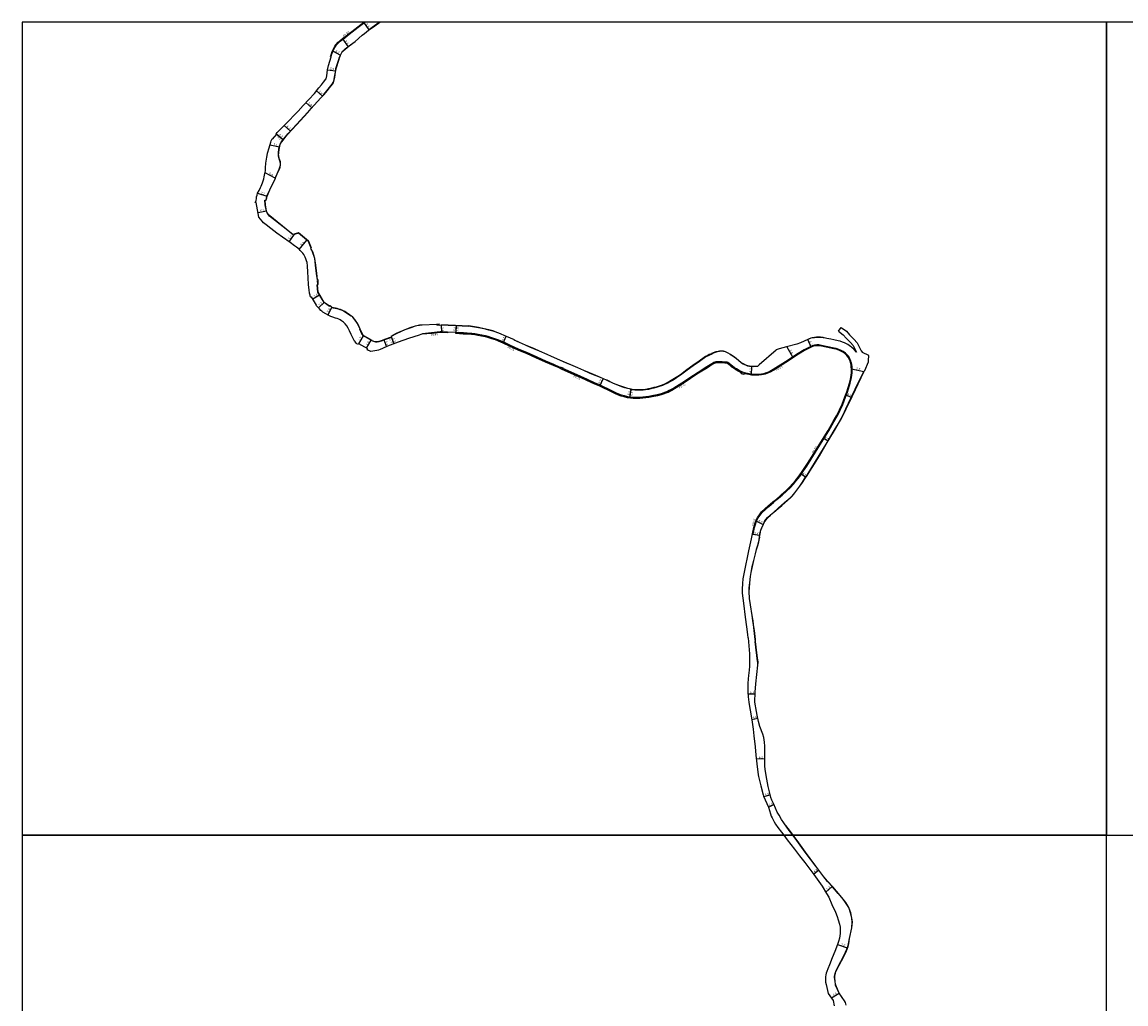
# Model space of a CAD drawing. Units: metres. Extents: x -24000 to -20000, y -96000 to -93000.
# Drawn here: x -24000 to -23186, y -93724 to -93000 of the extents above; entities that cross this region are included whole.
import ezdxf

# ---------------------------------------------------------------- set-up
doc = ezdxf.new("R2010")
doc.units = ezdxf.units.M
doc.header["$LTSCALE"] = 2.5
for name, color, linetype in [('側溝・桝', 7, 'Continuous'), ('図郭', 7, 'Continuous'), ('幅員', 7, 'Continuous'), ('歩道・分離帯・安全施設', 7, 'Continuous'), ('道路', 7, 'Continuous')]:
    doc.layers.add(name, color=color, linetype=linetype)

msp = doc.modelspace()

# ---------------------------------------------------------------- linework, layer by layer
at = {"layer": '側溝・桝'}
for points in [[(-23772, -93025.58), (-23771.34, -93023.61), (-23770.66, -93021.83), (-23769.67, -93019.47), (-23768.87, -93017.97), (-23767.97, -93016.82), (-23766.48, -93015.24), (-23765.23, -93014.09), (-23763.19, -93012.57), (-23758.63, -93008.99), (-23752.05, -93003.81), (-23747.06, -93000)], [(-23686.16, -93228.79), (-23689.91, -93228.56), (-23691.46, -93228.64), (-23697.99, -93229.32), (-23704.48, -93229.93)], [(-23704.48, -93229.93), (-23704.47, -93229.99)], [(-23602.57, -93254.92), (-23603.45, -93254.53), (-23607.62, -93252.72), (-23613.48, -93250.16), (-23620.07, -93247.32), (-23627.64, -93243.93), (-23633.21, -93241.53), (-23640.13, -93238.38), (-23644.66, -93236.2), (-23648.14, -93234.77), (-23650.54, -93233.85), (-23653.29, -93232.91), (-23656.19, -93232.01), (-23658.15, -93231.5), (-23660.81, -93230.91), (-23663.51, -93230.45), (-23665.9, -93230.12), (-23668.24, -93229.88), (-23671.58, -93229.58), (-23674.41, -93229.4), (-23677.22, -93229.2), (-23679.81, -93229.1)], [(-23429.01, -93338.72), (-23426.21, -93335.21), (-23423.43, -93331.23), (-23421, -93327.61), (-23417.73, -93322.53), (-23410.22, -93310.19), (-23404.87, -93301.55), (-23400.97, -93294.9), (-23398.62, -93290.84), (-23397.39, -93288.67), (-23396.39, -93286.42), (-23394.52, -93282.08), (-23392.39, -93276.8), (-23391.02, -93272.98), (-23388.98, -93266.53), (-23388.3, -93263.49), (-23387.79, -93260.71), (-23387.52, -93258.54), (-23387.5, -93256.39), (-23387.64, -93254.41), (-23387.83, -93252.71), (-23388.29, -93250.97), (-23388.6, -93250.06), (-23389.16, -93248.57), (-23390.08, -93246.85), (-23391.19, -93245.55), (-23392.54, -93244.22), (-23394.08, -93243.1), (-23395.7, -93242.22), (-23397.29, -93241.52), (-23399.31, -93240.85), (-23400.89, -93240.49), (-23410.13, -93238.58), (-23412.24, -93238.23), (-23413.69, -93238.21), (-23415.34, -93238.42), (-23417.01, -93238.9), (-23418.57, -93239.55), (-23420.09, -93240.3), (-23422.91, -93241.96), (-23427.46, -93244.66), (-23436.84, -93250.6), (-23445.75, -93256.26), (-23448.31, -93257.81), (-23449.55, -93258.38), (-23450.71, -93258.85), (-23451.8, -93259.15), (-23453, -93259.47), (-23454.54, -93259.76), (-23456.4, -93259.96), (-23458.03, -93260.06), (-23459.76, -93260.01), (-23461.64, -93259.87), (-23463.59, -93259.52), (-23467.25, -93258.75)], [(-23468.5, -93258.35), (-23470.84, -93257.12), (-23472.94, -93255.9), (-23474.3, -93255.04), (-23475.88, -93253.92), (-23477.12, -93252.88), (-23479.2, -93251.28), (-23479.86, -93251.04), (-23481.35, -93250.85), (-23483.56, -93250.65), (-23485.1, -93250.66), (-23488.13, -93250.71), (-23488.92, -93250.86), (-23489.72, -93251.21), (-23491.2, -93252.05), (-23494.8, -93254.37), (-23501.24, -93258.51), (-23507.24, -93262.42), (-23513.33, -93266.43), (-23519.1, -93270.07), (-23521.01, -93271.17), (-23522.45, -93271.92), (-23523.69, -93272.53), (-23525.27, -93273.16), (-23527.14, -93273.87), (-23528.59, -93274.3), (-23531.43, -93275), (-23535.28, -93275.89), (-23537.62, -93276.33), (-23539.79, -93276.61), (-23542.04, -93276.84), (-23544.24, -93277.03), (-23546.78, -93277.06), (-23548.98, -93276.98), (-23551.05, -93276.79), (-23553.11, -93276.43), (-23555.57, -93275.9), (-23557.66, -93275.3), (-23559.75, -93274.56), (-23561.81, -93273.66), (-23564.35, -93272.42), (-23573.93, -93267.73), (-23574.01, -93267.69)], [(-23575.2, -93267.18), (-23577.09, -93266.37), (-23582.93, -93263.74), (-23587.7, -93261.59), (-23592.77, -93259.37), (-23601.12, -93255.55), (-23601.25, -93255.5)], [(-23460.61, -93377.83), (-23460.36, -93376.59), (-23459.62, -93373), (-23459.13, -93371.39), (-23458.03, -93368.3), (-23456.89, -93365.79), (-23455.53, -93363.82), (-23453.94, -93361.83), (-23451.52, -93359.67), (-23449.13, -93357.44), (-23445.7, -93354.54), (-23443.09, -93352.36), (-23440.4, -93350.04), (-23439.26, -93348.99), (-23435.94, -93346.04), (-23433.34, -93343.63), (-23430.87, -93340.88), (-23429.01, -93338.72)]]:
    msp.add_lwpolyline(points, dxfattribs=at)
for points in [[(-23601.56, -93256.2), (-23602.87, -93255.61), (-23602.44, -93254.63), (-23601.12, -93255.21)], [(-23467.72, -93260.1), (-23468.96, -93259.67), (-23468.44, -93258.16), (-23467.2, -93258.6)], [(-23574.31, -93268.39), (-23575.51, -93267.88), (-23575.07, -93266.88), (-23573.88, -93267.39)]]:
    msp.add_lwpolyline(points, close=True, dxfattribs=at)
at = {"layer": '側溝・桝', "flags": 128}
msp.add_lwpolyline([(-23460.61, -93377.83), (-23461.15, -93377.72)], dxfattribs=at)
at = {"layer": '図郭'}
for points in [[(-24000, -93600), (-23200, -93600), (-23200, -93000), (-24000, -93000)], [(-23200, -93600), (-22400, -93600), (-22400, -93000), (-23200, -93000)], [(-24000, -94200), (-23200, -94200), (-23200, -93600), (-24000, -93600)]]:
    msp.add_lwpolyline(points, close=True, dxfattribs=at)
at = {"layer": '幅員', "flags": 128}
for points in [[(-23747.98, -93000.1), (-23744.07, -93005.66)], [(-23763.67, -93012.34), (-23759.34, -93018.15)], [(-23770.94, -93021.25), (-23764.96, -93024.33)], [(-23774.59, -93035.26), (-23768.7, -93035.96)], [(-23782.67, -93050.63), (-23778.46, -93054.59)], [(-23790.56, -93059.39), (-23786.24, -93063.18)], [(-23806.55, -93076.25), (-23802.02, -93080.48)], [(-23812.43, -93082.36), (-23807.25, -93086.58)], [(-23812.13, -93082.61), (-23807.25, -93086.58)], [(-23817.15, -93090.66), (-23810.19, -93092.17)], [(-23813.31, -93115.07), (-23820.73, -93111.15)], [(-23826.24, -93126.2), (-23819.44, -93128.38)], [(-23819.73, -93139.53), (-23825.86, -93140.75)], [(-23799.77, -93157.32), (-23803.16, -93162.08)], [(-23795.5, -93167.81), (-23789.89, -93160.89)], [(-23785.55, -93204.17), (-23780.56, -93201.25)], [(-23777.22, -93206.98), (-23781.35, -93210.89)], [(-23771.7, -93210.82), (-23774.53, -93216.02)], [(-23690.78, -93223.73), (-23690.51, -93229.04)], [(-23679.85, -93229.86), (-23679.57, -93224.08)], [(-23679.81, -93229.1), (-23679.57, -93224.08)], [(-23751.5, -93237.39), (-23748.13, -93231.59)], [(-23745.83, -93240.69), (-23742.48, -93234.79)], [(-23731.16, -93239.43), (-23732.92, -93234.57)], [(-23727.7, -93231.99), (-23725.75, -93237.36)], [(-23727.44, -93232.65), (-23725.75, -93237.36)], [(-23644.97, -93236.9), (-23642.85, -93231.8)], [(-23417.75, -93239.82), (-23420.34, -93234.17)], [(-23431.16, -93247.67), (-23435.77, -93239.49)], [(-23461.91, -93260.39), (-23461.49, -93254.23)], [(-23388.11, -93255.82), (-23378.86, -93257.85)], [(-23573.8, -93268.64), (-23571.31, -93263.19)], [(-23550.74, -93270.93), (-23551.89, -93277.42)], [(-23550.8, -93271.3), (-23551.89, -93277.42)], [(-23392.32, -93274.96), (-23388.14, -93276.96)], [(-23408.9, -93307), (-23405.44, -93309.07)], [(-23425.43, -93333.11), (-23421.7, -93335.7)], [(-23458.55, -93368.09), (-23453.15, -93370.7)], [(-23461.19, -93377.9), (-23455.82, -93378.61)], [(-23464.41, -93495.56), (-23459.15, -93495.65)], [(-23461.66, -93514.56), (-23457.2, -93513.61)], [(-23458.29, -93543.46), (-23452.07, -93543.57)], [(-23452.81, -93571.49), (-23448.07, -93570.24)], [(-23449.36, -93579.21), (-23445.33, -93577.37)], [(-23416.09, -93628.62), (-23412.28, -93625.74)], [(-23406.98, -93642.06), (-23402.19, -93637.93)], [(-23398.36, -93680.72), (-23391.15, -93683.18)], [(-23402.88, -93720.05), (-23397.25, -93716.55)]]:
    msp.add_lwpolyline(points, dxfattribs=at)
at = {"layer": '歩道・分離帯・安全施設'}
for points in [[(-23744.5, -93005.79), (-23744.45, -93005.75), (-23739.89, -93002.54), (-23737.18, -93000.63), (-23736.27, -93000)], [(-23766.04, -93026.65), (-23765.18, -93024.43), (-23764.16, -93022.44), (-23763.38, -93021.36), (-23761.74, -93019.76), (-23758.72, -93017.5), (-23757.39, -93016.51)], [(-23768.31, -93034.21), (-23765.94, -93027.26)], [(-23779, -93055.38), (-23777.17, -93053.44), (-23774.95, -93050.78), (-23773.1, -93048.43), (-23771.08, -93045.86), (-23770.23, -93044.75), (-23769.87, -93043.77), (-23769.28, -93040.56), (-23768.68, -93037.04), (-23768.38, -93034.48)], [(-23803.92, -93082.74), (-23803.84, -93082.66), (-23797.41, -93075.77), (-23789.22, -93066.82), (-23786.65, -93063.87)], [(-23813.11, -93114.98), (-23811.73, -93112.01), (-23810.11, -93108.62), (-23809.66, -93107.16), (-23809.28, -93105.6), (-23809.25, -93104.32), (-23809.43, -93103.18), (-23810.26, -93100.77), (-23810.67, -93098.97), (-23810.71, -93098.13), (-23810.68, -93096.39), (-23810.41, -93093.9), (-23809.89, -93091.52), (-23809.24, -93089.59), (-23808.44, -93088.27), (-23804.37, -93083.27), (-23804.28, -93083.16)], [(-23819.73, -93131), (-23819.29, -93128.42), (-23817.1, -93123.84), (-23812.97, -93115.45)], [(-23799.95, -93156.98), (-23805.15, -93152.79), (-23817.31, -93143.01), (-23818.07, -93142.23), (-23818.86, -93141.1), (-23819.59, -93139.48), (-23820.46, -93134.78), (-23820.65, -93131.55)], [(-23788.59, -93161.75), (-23796.13, -93155.63), (-23799.54, -93156.6)], [(-23786.47, -93166.86), (-23788.46, -93161.96)], [(-23781.99, -93190.09), (-23782.57, -93185.45), (-23783.29, -93179.28), (-23783.91, -93174.44), (-23785.53, -93169.56), (-23786.66, -93167.45)], [(-23773.23, -93209.55), (-23777.11, -93206.87), (-23780.09, -93201.75), (-23781.52, -93199.3), (-23782, -93193.92)], [(-23781.74, -93193.48), (-23781.91, -93190.63)], [(-23757.46, -93216.74), (-23757.94, -93216.35), (-23759.8, -93215.04), (-23760, -93214.92), (-23761.93, -93213.68), (-23763.63, -93212.75), (-23765.15, -93212.14), (-23766.39, -93211.73), (-23767.63, -93211.46), (-23771.46, -93210.71)], [(-23750.43, -93226.44), (-23751.23, -93224.84), (-23752.38, -93222.65), (-23753.48, -93220.85), (-23754.41, -93219.58), (-23755.88, -93217.76), (-23757.21, -93216.45)], [(-23748.43, -93230.91), (-23749.17, -93229.87), (-23750.61, -93226.69)], [(-23692.02, -93222.92), (-23694.28, -93223.06), (-23704.74, -93223.57), (-23706.69, -93223.73), (-23708.82, -93224.03), (-23710.06, -93224.34), (-23713.26, -93225.4), (-23717.61, -93227.04), (-23724.09, -93229.8), (-23727.88, -93231.93)], [(-23670.74, -93224.39), (-23675.36, -93224.13), (-23680.27, -93223.89), (-23685.64, -93223.65), (-23688.86, -93223.58), (-23690.79, -93223.58), (-23694.03, -93223.86)], [(-23651.75, -93228.11), (-23655.5, -93227.13), (-23659.13, -93226.31), (-23663.21, -93225.46), (-23666.15, -93224.89), (-23670.69, -93224.11)], [(-23741.74, -93234.85), (-23745.02, -93232.99), (-23747.78, -93231.43)], [(-23728.33, -93232.81), (-23731.88, -93234.04), (-23735.1, -93235.2), (-23736.83, -93235.77), (-23738.04, -93235.99), (-23738.97, -93235.99), (-23739.79, -93235.84), (-23740.96, -93235.42)], [(-23550.57, -93270.81), (-23553.18, -93270.31), (-23555.23, -93269.7), (-23557.43, -93268.98), (-23559.78, -93268.1), (-23563.56, -93266.57), (-23568.29, -93264.31), (-23568.79, -93264.17), (-23573.2, -93262.16), (-23578.43, -93260.06), (-23581.23, -93258.86), (-23585.48, -93257.01), (-23589.89, -93255.1), (-23595.12, -93252.85), (-23598.19, -93251.56), (-23603.24, -93249.38), (-23609.27, -93246.75), (-23612.62, -93245.26), (-23618.29, -93242.78), (-23622.46, -93240.98), (-23624.85, -93239.95), (-23628.56, -93238.32), (-23632.92, -93236.39), (-23636.66, -93234.71)], [(-23397.92, -93235.28), (-23401.15, -93234.56), (-23403.39, -93234.05), (-23406.19, -93233.51), (-23408.31, -93233.05), (-23408.94, -93232.94), (-23410.83, -93232.73), (-23412.35, -93232.66), (-23413.88, -93232.74), (-23415.44, -93232.88), (-23417.08, -93233.1), (-23417.94, -93233.35), (-23419.1, -93233.82), (-23420.17, -93234.25), (-23425.71, -93236.79), (-23428.34, -93237.7), (-23435.93, -93239.69), (-23441.41, -93241.19)], [(-23477.36, -93245.38), (-23479.1, -93244.3), (-23481.08, -93243.44), (-23482.57, -93243.04), (-23483.81, -93242.92), (-23485.34, -93242.96), (-23486.51, -93243.1), (-23487.99, -93243.5), (-23491.35, -93244.71)], [(-23443.52, -93242.04), (-23456.08, -93252.91), (-23457.03, -93253.87)], [(-23491.35, -93244.71), (-23492.98, -93245.4), (-23494.49, -93246.17), (-23495.66, -93246.84), (-23500.34, -93250.11), (-23505.05, -93253.34), (-23509.51, -93256.59), (-23514.32, -93260.19), (-23517.31, -93262.29), (-23519.83, -93263.84), (-23522.27, -93265.21), (-23523.79, -93266.06), (-23525.59, -93266.98), (-23527.64, -93267.82), (-23530.02, -93268.64), (-23532.19, -93269.29), (-23533.93, -93269.74), (-23536.27, -93270.38), (-23537.75, -93270.68), (-23539.97, -93271.07), (-23541.84, -93271.28), (-23544.1, -93271.4), (-23546.23, -93271.37), (-23547.98, -93271.3), (-23549.78, -93271.12), (-23550.61, -93271.01)], [(-23457.03, -93253.87), (-23459.02, -93254.07), (-23460.58, -93254.14), (-23461.93, -93254.05), (-23463.24, -93253.88), (-23464.41, -93253.64), (-23465.35, -93253.36), (-23466.71, -93252.84), (-23467.95, -93252.27), (-23469, -93251.58), (-23469.69, -93251.1), (-23471.17, -93249.88), (-23473.14, -93248.21), (-23474.34, -93247.29), (-23475.54, -93246.45), (-23477.36, -93245.38)], [(-23457.14, -93474.69), (-23457.12, -93474.42), (-23456.92, -93472.27), (-23457.57, -93467.45), (-23458.93, -93457)], [(-23431.13, -93600), (-23433.9, -93596.33), (-23436.46, -93592.81)], [(-23396.7, -93717.09), (-23397.12, -93716.48), (-23399.63, -93710.52), (-23399.77, -93709.94), (-23400.06, -93707.85), (-23400.38, -93704.88), (-23400.37, -93704.02), (-23399.93, -93702.09), (-23399.52, -93700.63), (-23397.21, -93695.96), (-23393.98, -93690.04), (-23392.28, -93686.46), (-23391.3, -93684.07), (-23390.62, -93682.1), (-23390.12, -93680.14), (-23389.47, -93676.28), (-23387.67, -93668.25), (-23387.36, -93663.87), (-23387.73, -93661.16), (-23388.6, -93657.28), (-23389.95, -93653.28), (-23392.23, -93649.66), (-23394.1, -93647.15), (-23397.72, -93642.89), (-23401.84, -93638.1), (-23405.68, -93634.01), (-23408.35, -93630.71), (-23414.35, -93622.75), (-23422.03, -93612.44), (-23428.24, -93603.81), (-23431.13, -93600)]]:
    msp.add_lwpolyline(points, dxfattribs=at)
at = {"layer": '歩道・分離帯・安全施設', "flags": 128}
msp.add_lwpolyline([(-23458.93, -93457), (-23459.04, -93455.55), (-23459.81, -93448.96), (-23460.35, -93444.55), (-23460.75, -93441.85), (-23461.36, -93437.9), (-23462.59, -93430.03), (-23463.3, -93425.27), (-23463.63, -93420.24), (-23463.48, -93417.57), (-23463.16, -93413.81), (-23462.62, -93409.01), (-23462.13, -93406.05), (-23461.21, -93401.73), (-23460.21, -93397.22), (-23458.98, -93392.37), (-23458.16, -93389.24), (-23457.2, -93386.26), (-23456.43, -93383.53), (-23455.87, -93380.08), (-23455.53, -93377.55), (-23454.83, -93374.86), (-23454.12, -93373.07), (-23452.85, -93370.44), (-23452.01, -93368.56), (-23451.03, -93367.16), (-23449.86, -93365.68), (-23447.75, -93363.8), (-23445.33, -93361.67), (-23442.1, -93358.82), (-23439.47, -93356.63), (-23437.26, -93354.72), (-23433.06, -93351.14), (-23431.81, -93349.77), (-23429.8, -93347.37), (-23426.06, -93342.41), (-23424.18, -93339.67), (-23422.53, -93337.15), (-23420.66, -93334.45), (-23417.11, -93328.7), (-23411.75, -93319.94), (-23406.69, -93311.45), (-23400.7, -93301.46), (-23397.51, -93296.19), (-23395.41, -93292.55), (-23394.32, -93290.46), (-23391.97, -93285.41), (-23390.08, -93281.38), (-23385.13, -93271.01), (-23378.85, -93258.19)], dxfattribs=at)
at = {"layer": '道路'}
for points in [[(-23429.45, -93338.37), (-23426.66, -93334.88), (-23423.9, -93330.91), (-23421.47, -93327.3), (-23418.2, -93322.23), (-23410.7, -93309.89), (-23405.35, -93301.26), (-23401.46, -93294.62), (-23399.11, -93290.56), (-23397.89, -93288.42), (-23396.91, -93286.2), (-23395.04, -93281.86), (-23392.91, -93276.6), (-23391.55, -93272.8), (-23389.53, -93266.39), (-23388.85, -93263.38), (-23388.34, -93260.63), (-23388.08, -93258.51), (-23388.06, -93256.4), (-23388.2, -93254.46), (-23388.38, -93252.81), (-23388.82, -93251.13), (-23389.13, -93250.25), (-23389.67, -93248.8), (-23390.55, -93247.17), (-23391.6, -93245.94), (-23392.91, -93244.65), (-23394.38, -93243.58), (-23395.94, -93242.72), (-23397.49, -93242.05), (-23399.46, -93241.39), (-23401.01, -93241.04), (-23410.23, -93239.13), (-23412.29, -93238.79), (-23413.66, -93238.77), (-23415.23, -93238.97), (-23416.83, -93239.43), (-23418.34, -93240.06), (-23419.83, -93240.8), (-23422.63, -93242.45), (-23427.17, -93245.14), (-23436.54, -93251.08), (-23445.46, -93256.74), (-23448.05, -93258.3), (-23449.33, -93258.9), (-23450.53, -93259.38), (-23451.66, -93259.69), (-23452.87, -93260.02), (-23454.45, -93260.32), (-23456.35, -93260.52), (-23458.02, -93260.62), (-23459.79, -93260.57), (-23461.71, -93260.43), (-23463.7, -93260.07), (-23466.67, -93259.44), (-23467.72, -93260.1), (-23468.96, -93259.67), (-23469.45, -93258.71), (-23471.2, -93257.79), (-23473.33, -93256.55), (-23474.73, -93255.67), (-23476.35, -93254.52), (-23477.6, -93253.47), (-23479.57, -93251.96), (-23480.04, -93251.79), (-23481.44, -93251.61), (-23483.6, -93251.41), (-23485.09, -93251.42), (-23488.05, -93251.47), (-23488.69, -93251.59), (-23489.38, -93251.89), (-23490.8, -93252.7), (-23494.38, -93255.01), (-23500.83, -93259.15), (-23506.83, -93263.05), (-23512.92, -93267.07), (-23518.71, -93270.72), (-23520.65, -93271.84), (-23522.11, -93272.6), (-23523.38, -93273.23), (-23525, -93273.87), (-23526.9, -93274.59), (-23528.39, -93275.03), (-23531.25, -93275.74), (-23535.12, -93276.64), (-23537.5, -93277.08), (-23539.7, -93277.37), (-23541.97, -93277.6), (-23544.21, -93277.79), (-23546.79, -93277.82), (-23549.03, -93277.74), (-23551.16, -93277.55), (-23553.26, -93277.17), (-23555.76, -93276.64), (-23557.9, -93276.03), (-23560.03, -93275.27), (-23562.13, -93274.36), (-23564.69, -93273.11), (-23574.25, -93268.42), (-23577.4, -93267.06), (-23583.25, -93264.44), (-23588.01, -93262.29), (-23593.08, -93260.06), (-23601.44, -93256.25), (-23603.75, -93255.23), (-23607.93, -93253.42), (-23613.78, -93250.86), (-23620.37, -93248.02), (-23627.94, -93244.63), (-23633.52, -93242.23), (-23640.45, -93239.07), (-23644.97, -93236.9), (-23648.42, -93235.47), (-23650.8, -93234.56), (-23653.52, -93233.63), (-23656.39, -93232.74), (-23658.33, -93232.24), (-23660.95, -93231.66), (-23663.63, -93231.21), (-23665.99, -93230.87), (-23668.32, -93230.64), (-23671.64, -93230.34), (-23674.46, -93230.16), (-23677.27, -93229.96), (-23679.85, -93229.86), (-23679.81, -93229.1), (-23686.16, -93228.79), (-23686.2, -93229.24), (-23689.91, -93229.01), (-23691.42, -93229.08), (-23697.94, -93229.77), (-23704.44, -93230.38), (-23704.47, -93229.99), (-23707.06, -93230.94), (-23714.79, -93233.47), (-23722.55, -93236.2), (-23730.4, -93239.04), (-23734.01, -93240.87), (-23735.78, -93241.67), (-23736.91, -93242.06), (-23738.3, -93242.35), (-23742.77, -93243.1), (-23745.37, -93241.82), (-23745, -93241.17), (-23751.5, -93237.39), (-23751.88, -93238.03), (-23753.03, -93237.42), (-23753.5, -93237.01), (-23754.51, -93235.38), (-23754.79, -93235.43), (-23757.16, -93230.55), (-23758.34, -93227.81), (-23759.38, -93225.77), (-23760.41, -93224.21), (-23761.64, -93222.77), (-23762.95, -93221.54), (-23764.24, -93220.49), (-23765.3, -93219.77), (-23766.38, -93219.24), (-23767.52, -93218.8), (-23768.74, -93218.42), (-23770.84, -93217.79), (-23772.2, -93217.19), (-23773.74, -93216.45), (-23775.92, -93215.26), (-23778.01, -93214.03), (-23778.82, -93213.43), (-23779.51, -93212.81), (-23780.62, -93211.66), (-23781.06, -93211.2), (-23782.99, -93209.15), (-23782.7, -93208.98), (-23786.39, -93202.77), (-23786.77, -93203), (-23786.72, -93203.08), (-23786.98, -93203.25), (-23787.37, -93202.22), (-23787.54, -93201.62), (-23787.77, -93200.75), (-23787.93, -93199.95), (-23788.25, -93197.67), (-23788.57, -93193.86), (-23788.9, -93188.5), (-23789.16, -93184.42), (-23789.45, -93179.9), (-23789.73, -93177.47), (-23790.06, -93176.2), (-23790.56, -93174.73), (-23791.11, -93173.48), (-23791.62, -93172.56), (-23792.23, -93171.59), (-23792.9, -93170.61), (-23793.9, -93169.43), (-23794.77, -93168.51), (-23795.68, -93167.64), (-23796.59, -93166.89), (-23797.56, -93166.09), (-23798.98, -93165.04), (-23802.2, -93162.76), (-23807.96, -93158.65), (-23811.95, -93155.69), (-23816.41, -93152.38), (-23819.84, -93149.68), (-23821.76, -93148.05), (-23822.86, -93146.94), (-23825.22, -93143.97), (-23827.37, -93133.15), (-23827.93, -93133.26), (-23827.82, -93132.79), (-23827.21, -93131.61), (-23827.13, -93130.11), (-23826.97, -93128.84), (-23826.66, -93127.7), (-23826.24, -93126.2), (-23825.18, -93124.27), (-23824.06, -93122.15), (-23823.57, -93120.97), (-23822.67, -93118.53), (-23821.74, -93115.78), (-23821.32, -93114.09), (-23820.82, -93111.75), (-23820.5, -93109.69), (-23820.28, -93107.56), (-23820.13, -93104.03), (-23819.42, -93099.62), (-23819.18, -93098.33), (-23818.8, -93096.84), (-23817.8, -93092.91), (-23816.55, -93088.56), (-23816.12, -93087.52), (-23815.5, -93086.21), (-23815.28, -93086.39), (-23812.13, -93082.61), (-23812.43, -93082.36), (-23811.72, -93081.6), (-23809.01, -93078.82), (-23806.51, -93076.21), (-23802.65, -93072.27), (-23799.39, -93068.89), (-23796.33, -93065.69), (-23792.53, -93061.54), (-23788.38, -93057.01), (-23784.31, -93052.58), (-23780.99, -93048.64), (-23779.03, -93046.2), (-23777.66, -93044.3), (-23775.94, -93042.09), (-23775.72, -93041.81), (-23775.19, -93039.67), (-23774.59, -93035.26), (-23774.03, -93031.94), (-23772, -93025.58), (-23772.28, -93025.49), (-23772.46, -93025.43), (-23771.8, -93023.45), (-23771.11, -93021.65), (-23770.1, -93019.27), (-23769.27, -93017.71), (-23768.34, -93016.5), (-23766.82, -93014.9), (-23765.53, -93013.72), (-23763.48, -93012.19), (-23758.92, -93008.61), (-23752.34, -93003.43), (-23747.85, -93000)], [(-23766.01, -93027.01), (-23765.04, -93024.49), (-23764.03, -93022.52), (-23763.27, -93021.46), (-23761.65, -93019.87), (-23758.63, -93017.63), (-23754.18, -93014.31), (-23748.99, -93009.73), (-23747.44, -93008.35), (-23744.36, -93005.87), (-23739.81, -93002.66), (-23737.09, -93000.75), (-23736.01, -93000)], [(-23384.29, -93243.64), (-23384.29, -93243.64), (-23386.12, -93241.66), (-23388.09, -93239.96), (-23388.75, -93239.39), (-23390.67, -93238.02), (-23393.17, -93236.74), (-23394.63, -93236.08), (-23396.45, -93235.5), (-23397.88, -93235.13), (-23401.12, -93234.42), (-23403.36, -93233.9), (-23406.16, -93233.36), (-23408.28, -93232.91), (-23408.92, -93232.79), (-23410.82, -93232.58), (-23412.35, -93232.51), (-23413.9, -93232.59), (-23415.45, -93232.73), (-23417.11, -93232.96), (-23417.99, -93233.2), (-23419.16, -93233.68), (-23420.23, -93234.12), (-23425.76, -93236.65), (-23428.38, -93237.55), (-23435.97, -93239.54), (-23441.46, -93241.05), (-23443.6, -93241.91), (-23456.18, -93252.8), (-23457.42, -93254.06), (-23459.01, -93254.22), (-23460.58, -93254.3), (-23461.95, -93254.2), (-23463.26, -93254.03), (-23464.45, -93253.79), (-23465.39, -93253.51), (-23466.77, -93252.98), (-23468.02, -93252.4), (-23469.08, -93251.7), (-23469.78, -93251.22), (-23471.27, -93249.99), (-23473.23, -93248.32), (-23474.43, -93247.41), (-23475.62, -93246.58), (-23477.38, -93245.54), (-23477.3, -93245.28), (-23479.05, -93244.2), (-23481.04, -93243.34), (-23482.55, -93242.93), (-23483.8, -93242.81), (-23485.35, -93242.85), (-23486.53, -93243), (-23488.02, -93243.39), (-23491.26, -93244.56), (-23491.18, -93244.98), (-23492.85, -93245.69), (-23494.34, -93246.45), (-23495.5, -93247.11), (-23500.16, -93250.36), (-23504.87, -93253.6), (-23509.32, -93256.84), (-23514.13, -93260.44), (-23517.14, -93262.56), (-23519.67, -93264.12), (-23522.11, -93265.48), (-23523.64, -93266.34), (-23525.45, -93267.26), (-23527.53, -93268.12), (-23529.93, -93268.95), (-23532.1, -93269.59), (-23533.85, -93270.05), (-23536.2, -93270.69), (-23537.7, -93270.99), (-23539.92, -93271.38), (-23541.81, -93271.6), (-23544.1, -93271.71), (-23546.24, -93271.68), (-23548, -93271.61), (-23549.82, -93271.43), (-23550.8, -93271.3), (-23550.74, -93270.93), (-23553.21, -93270.46), (-23555.28, -93269.84), (-23557.48, -93269.12), (-23559.84, -93268.24), (-23563.62, -93266.71), (-23568.34, -93264.45), (-23568.84, -93264.31), (-23573.26, -93262.3), (-23578.49, -93260.2), (-23581.29, -93259), (-23585.54, -93257.14), (-23589.95, -93255.24), (-23595.18, -93252.99), (-23598.25, -93251.7), (-23603.3, -93249.52), (-23609.33, -93246.88), (-23612.68, -93245.39), (-23618.35, -93242.92), (-23622.52, -93241.12), (-23624.91, -93240.09), (-23628.62, -93238.45), (-23632.98, -93236.53), (-23636.86, -93234.78), (-23636.66, -93234.38), (-23642.49, -93231.95), (-23648.28, -93229.58), (-23651.73, -93228.27), (-23655.54, -93227.28), (-23659.16, -93226.45), (-23663.24, -93225.61), (-23666.18, -93225.03), (-23670.57, -93224.28), (-23670.61, -93224.54), (-23675.37, -93224.28), (-23680.27, -93224.04), (-23685.65, -93223.8), (-23688.87, -93223.73), (-23690.78, -93223.73), (-23692.1, -93223.84), (-23692.15, -93223.08), (-23694.27, -93223.21), (-23704.73, -93223.72), (-23706.67, -93223.88), (-23708.79, -93224.18), (-23710.02, -93224.49), (-23713.21, -93225.54), (-23717.56, -93227.17), (-23724.02, -93229.94), (-23727.7, -93231.99), (-23727.44, -93232.65), (-23731.83, -93234.18), (-23735.05, -93235.34), (-23736.79, -93235.92), (-23738.02, -93236.14), (-23738.99, -93236.14), (-23739.83, -93235.98), (-23741.3, -93235.46), (-23745.18, -93233.26), (-23748.13, -93231.59), (-23749.3, -93229.94), (-23750.81, -93226.6), (-23750.56, -93226.51), (-23751.37, -93224.91), (-23752.51, -93222.72), (-23753.6, -93220.93), (-23754.53, -93219.67), (-23755.99, -93217.86), (-23757.2, -93216.67), (-23757.45, -93216.95), (-23758.03, -93216.46), (-23759.88, -93215.17), (-23760.08, -93215.05), (-23762, -93213.81), (-23763.7, -93212.89), (-23765.2, -93212.28), (-23766.43, -93211.88), (-23767.66, -93211.61), (-23771.7, -93210.82), (-23771.38, -93210.31), (-23772.8, -93209.22), (-23773.19, -93209.76), (-23777.22, -93206.98), (-23780.22, -93201.82), (-23781.67, -93199.35), (-23782.16, -93193.78), (-23781.45, -93193.74), (-23781.66, -93190.22), (-23782.13, -93190.25), (-23782.72, -93185.47), (-23783.44, -93179.3), (-23784.06, -93174.47), (-23785.67, -93169.62), (-23787.04, -93167.05), (-23786.66, -93166.8), (-23788.65, -93161.89), (-23796.17, -93155.79), (-23799.32, -93156.69), (-23799.21, -93156.91), (-23799.77, -93157.32), (-23805.24, -93152.9), (-23817.42, -93143.12), (-23818.18, -93142.32), (-23818.99, -93141.17), (-23819.73, -93139.53), (-23820.61, -93134.8), (-23820.81, -93131.4), (-23819.96, -93131.4), (-23819.44, -93128.38), (-23817.23, -93123.77), (-23813.01, -93115.17), (-23813.31, -93115.07), (-23811.86, -93111.94), (-23810.25, -93108.57), (-23809.8, -93107.12), (-23809.43, -93105.58), (-23809.4, -93104.33), (-23809.58, -93103.21), (-23810.4, -93100.81), (-23810.82, -93098.99), (-23810.86, -93098.13), (-23810.83, -93096.38), (-23810.56, -93093.88), (-23810.04, -93091.48), (-23809.38, -93089.53), (-23808.56, -93088.18), (-23804.48, -93083.17), (-23803.95, -93082.56), (-23797.52, -93075.67), (-23789.34, -93066.72), (-23782.14, -93058.5), (-23777.28, -93053.34), (-23775.07, -93050.69), (-23773.22, -93048.34), (-23771.19, -93045.76), (-23770.37, -93044.68), (-23770.02, -93043.73), (-23769.43, -93040.53), (-23768.83, -93037.02), (-23768.51, -93034.31), (-23766, -93026.97)], [(-23397.71, -93228.09), (-23395.62, -93225.29)], [(-23456.01, -93380.06), (-23455.68, -93377.52), (-23454.97, -93374.82), (-23454.26, -93373.01), (-23452.99, -93370.37), (-23452.14, -93368.49), (-23451.16, -93367.07), (-23449.97, -93365.58), (-23447.85, -93363.69), (-23445.43, -93361.56), (-23442.2, -93358.71), (-23439.57, -93356.51), (-23437.36, -93354.6), (-23433.17, -93351.03), (-23431.92, -93349.67), (-23429.92, -93347.28), (-23426.18, -93342.32), (-23424.31, -93339.58), (-23422.65, -93337.07), (-23420.78, -93334.37), (-23417.24, -93328.62), (-23411.88, -93319.86), (-23406.81, -93311.37), (-23400.83, -93301.38), (-23397.64, -93296.12), (-23395.55, -93292.48), (-23394.45, -93290.4), (-23392.1, -93285.34), (-23390.21, -93281.31), (-23385.27, -93270.94), (-23378.86, -93257.85), (-23378.24, -93257.17), (-23375.52, -93250.62), (-23375.45, -93249.77), (-23375.19, -93246.11), (-23379.97, -93243.76)], [(-23464.38, -93454.35), (-23464.63, -93451.82), (-23465.33, -93446.25), (-23466.33, -93439.06), (-23467.55, -93428.78), (-23468.42, -93421.37), (-23468.55, -93418.48), (-23468.27, -93414.15), (-23467.89, -93410.77), (-23467.05, -93405.92), (-23463.78, -93390.26), (-23461.9, -93381.39), (-23461.4, -93378.96), (-23460.91, -93376.48), (-23460.17, -93372.86), (-23459.66, -93371.22), (-23458.55, -93368.09), (-23457.38, -93365.52), (-23455.98, -93363.49), (-23454.35, -93361.44), (-23451.89, -93359.25), (-23449.5, -93357.02), (-23446.06, -93354.11), (-23443.45, -93351.94), (-23440.77, -93349.62), (-23439.64, -93348.58), (-23436.31, -93345.63), (-23433.74, -93343.23), (-23431.29, -93340.51), (-23429.46, -93338.38)], [(-23464.38, -93454.35), (-23463.26, -93466.16), (-23463.35, -93472.11), (-23463.37, -93475.24), (-23463.59, -93478.1), (-23463.94, -93482.04), (-23464.32, -93484.69), (-23464.5, -93488), (-23464.51, -93491.68), (-23464.5, -93494.4), (-23464.24, -93497.91), (-23463.8, -93501.76), (-23463.28, -93504.9), (-23462.33, -93510.39), (-23461.35, -93516.46), (-23460.62, -93521.74), (-23460.01, -93526.71), (-23459.16, -93534.86), (-23458.61, -93541.02), (-23457.78, -93547.38), (-23456.78, -93555.45), (-23456.59, -93556.6), (-23454.91, -93563.54), (-23453.32, -93570.11), (-23452.94, -93571.2), (-23449.31, -93579.33), (-23447.82, -93584.2), (-23447.23, -93585.85), (-23446.64, -93587.2), (-23445.95, -93588.66), (-23445.07, -93590.23), (-23444, -93591.91), (-23442.33, -93594.25), (-23439.69, -93597.81), (-23438.02, -93600)], [(-23431.32, -93600), (-23434.02, -93596.42), (-23437.99, -93590.96), (-23439.72, -93588.29), (-23441.52, -93585.32), (-23442.76, -93582.93), (-23444.11, -93580.04), (-23445.46, -93577.07), (-23446.79, -93574.03), (-23447.58, -93572.07), (-23448.64, -93568.06), (-23449.47, -93564.12), (-23450.57, -93558.66), (-23451.3, -93554.49), (-23451.74, -93551.23), (-23451.94, -93548.93), (-23452.05, -93546.41), (-23452.07, -93543.99), (-23451.99, -93539.36), (-23452.05, -93534.25), (-23452.21, -93531.29), (-23452.41, -93529.53), (-23452.83, -93527.8), (-23453.54, -93525.32), (-23455.55, -93519.77), (-23456.67, -93516.11), (-23457.64, -93511.51), (-23458.14, -93508.61), (-23459.25, -93501.7), (-23459.14, -93494.54), (-23458.74, -93488.31), (-23458, -93481.47), (-23457.27, -93474.41), (-23457.19, -93472.3), (-23457.32, -93471.55), (-23459.08, -93457.01)], [(-23438.02, -93600), (-23435.43, -93603.39), (-23430.06, -93610.23), (-23426.36, -93615.13), (-23422.47, -93620.08), (-23418.68, -93625.02), (-23415.77, -93629.06), (-23409.68, -93637.68), (-23406.47, -93642.89), (-23404.88, -93645.76), (-23402.43, -93651.01), (-23399.86, -93656.84), (-23398.59, -93659.94), (-23397.76, -93662.33), (-23396.91, -93665.74), (-23396.47, -93667.8), (-23396.29, -93670.28), (-23396.34, -93672.55), (-23396.99, -93675.95), (-23397.58, -93678.32), (-23398.36, -93680.72), (-23400.39, -93685.71), (-23402.25, -93690.37), (-23404.35, -93695.51), (-23405.51, -93698.54), (-23406.22, -93700.57), (-23406.63, -93701.83), (-23406.97, -93703.08), (-23407.17, -93704.46), (-23407.32, -93705.91), (-23407.33, -93707.08), (-23407.2, -93708.33), (-23406.74, -93710.25), (-23405.33, -93716.82), (-23401.5, -93721.87), (-23400.89, -93725.96)], [(-23392.05, -93725.48), (-23392.44, -93723.53), (-23393.26, -93722.12), (-23394.84, -93719.78), (-23396.02, -93718.18), (-23396.72, -93717.33), (-23397.25, -93716.55), (-23399.77, -93710.57), (-23399.92, -93709.97), (-23400.2, -93707.87), (-23400.53, -93704.89), (-23400.52, -93704), (-23400.08, -93702.05), (-23399.66, -93700.58), (-23397.35, -93695.89), (-23394.11, -93689.98), (-23392.41, -93686.4), (-23391.44, -93684.02), (-23390.77, -93682.05), (-23390.27, -93680.11), (-23389.61, -93676.25), (-23387.82, -93668.23), (-23387.51, -93663.87), (-23387.88, -93661.18), (-23388.74, -93657.32), (-23390.08, -93653.34), (-23392.35, -93649.74), (-23394.22, -93647.24), (-23397.83, -93642.99), (-23401.96, -93638.2), (-23405.79, -93634.11), (-23408.47, -93630.8), (-23414.47, -93622.84), (-23422.15, -93612.53), (-23428.37, -93603.9), (-23431.32, -93600)]]:
    msp.add_lwpolyline(points, dxfattribs=at)
at = {"layer": '道路', "flags": 128}
for points in [[(-23397.71, -93228.09), (-23394.19, -93230.71), (-23392.01, -93233.18), (-23388.78, -93236.5), (-23386.78, -93238.6), (-23385.49, -93241.08), (-23384.29, -93243.64)], [(-23395.62, -93225.29), (-23391.82, -93228.13), (-23389.45, -93230.8), (-23386.26, -93234.08), (-23383.91, -93236.56), (-23382.36, -93239.53), (-23380.89, -93242.68), (-23379.97, -93243.76)], [(-23456.01, -93380.06), (-23456.57, -93383.5), (-23457.35, -93386.22), (-23458.3, -93389.2), (-23459.12, -93392.33), (-23460.35, -93397.18), (-23461.36, -93401.69), (-23462.27, -93406.02), (-23462.76, -93408.99), (-23463.31, -93413.8), (-23463.63, -93417.56), (-23463.78, -93420.24), (-23463.45, -93425.29), (-23462.74, -93430.05), (-23461.51, -93437.93), (-23460.9, -93441.87), (-23460.5, -93444.57), (-23459.96, -93448.98), (-23459.19, -93455.56), (-23459.08, -93457.01)]]:
    msp.add_lwpolyline(points, dxfattribs=at)

# ---------------------------------------------------------------- texts
at = {"layer": '側溝・桝'}
for s, rotation, p in [('F0.50', 38.13432, (-23762.54, -93011.13)), ('F0.45', 5.34863, (-23698.49, -93231.68)), ('F0.75', 334.3533, (-23642.04, -93240.36)), ('F0.75', 336.29995, (-23593.44, -93261.92)), ('F0.55', 32.41356, (-23443.21, -93257.5)), ('F0.75', 32.27629, (-23514.81, -93270.45)), ('F0.55', 58.68715, (-23416.05, -93318.21)), ('F0.55', 72.84038, (-23460.11, -93371.84))]:
    msp.add_text(s, height=1.6, rotation=rotation, dxfattribs=at).set_placement(p)
at = {"layer": '幅員'}
for s, rotation, p in [('6.8', 305.15317, (-23746.56, -93001.69)), ('7.3', 306.69028, (-23762.06, -93014.08)), ('6.7', 332.66946, (-23768.96, -93021.99)), ('5.9', 353.17738, (-23772.89, -93035.21)), ('5.8', 316.77171, (-23781.33, -93051.55)), ('5.8', 318.76866, (-23789.2, -93060.25)), ('6.2', 316.94887, (-23805.05, -93077.31)), ('7.1', 347.73424, (-23814.7, -93090.93)), ('6.3', 320.88481, (-23811.97, -93085.13)), ('6.7', 320.84441, (-23810.66, -93083.48)), ('8.4', 332.16354, (-23818.06, -93112.28)), ('7.2', 342.2755, (-23823.97, -93126.67)), ('6.3', 11.25419, (-23824.1, -93140.14)), ('5.9', 54.50632, (-23802.41, -93160.59)), ('8.9', 50.95443, (-23793.69, -93165.19)), ('5.8', 30.34176, (-23784.29, -93203.15)), ('5.7', 43.51493, (-23780.38, -93209.63)), ('5.9', 61.44115, (-23773.95, -93214.42)), ('5.3', 272.88175, (-23690.46, -93225.09)), ('5.0', 87.28171, (-23680, -93227.88)), ('5.8', 87.2432, (-23678.05, -93228.21)), ('6.7', 59.86532, (-23750.67, -93235.46)), ('6.8', 60.4421, (-23745.01, -93238.73)), ('5.2', 289.88016, (-23732.24, -93235.71)), ('5.0', 289.69798, (-23728.91, -93234.2)), ('5.7', 289.90121, (-23726.92, -93233.4)), ('5.5', 67.34428, (-23644.63, -93235.43)), ('6.2', 294.60403, (-23419.35, -93235.73)), ('9.4', 299.42858, (-23433.88, -93242.32)), ('6.2', 86.05721, (-23462.04, -93258.57)), ('9.5', 347.57044, (-23384.67, -93256.32)), ('6.0', 65.50782, (-23573.32, -93266.99)), ('6.6', 79.97455, (-23551.78, -93275.38)), ('6.2', 79.94087, (-23549.79, -93275.98)), ('4.6', 334.48564, (-23391.29, -93275.17)), ('4.0', 329.07556, (-23408.17, -93307.14)), ('4.5', 325.31404, (-23424.5, -93333.46)), ('6.0', 334.24064, (-23456.91, -93368.61)), ('5.4', 352.4308, (-23459.77, -93377.84)), ('5.3', 359.05049, (-23463.06, -93495.33)), ('4.6', 11.97415, (-23460.75, -93514.11)), ('6.2', 359.0096, (-23456.45, -93543.24)), ('4.9', 14.78634, (-23451.75, -93570.95)), ('4.4', 24.45573, (-23448.65, -93578.61)), ('4.8', 36.99967, (-23415.38, -93627.76)), ('6.3', 40.74522, (-23405.72, -93640.64)), ('7.6', 341.15102, (-23395.87, -93681.3)), ('6.6', 31.93022, (-23401.28, -93718.76))]:
    msp.add_text(s, height=1.6, rotation=rotation, dxfattribs=at).set_placement(p)

doc.saveas('drawing.dxf')
